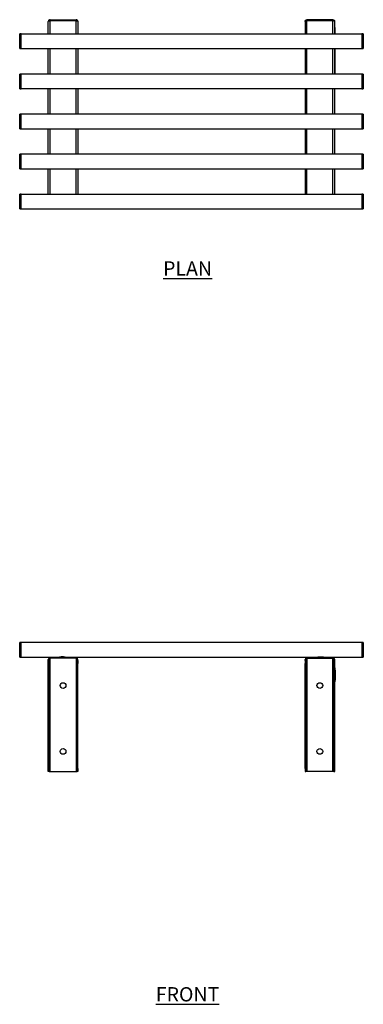
# Model space of a CAD drawing. Units: millimetres. Extents: x 447 to 2370, y -674 to 1164.
# Drawn here: x 447 to 1047, y -556 to 1164 of the extents above; entities that cross this region are included whole.
import ezdxf

# ---------------------------------------------------------------- set-up
doc = ezdxf.new("R2010")
doc.units = ezdxf.units.MM
doc.layers.add('01-6-0600-SHELF', color=7, linetype='Continuous')
doc.styles.add('Meassure', font='arial.ttf')

msp = doc.modelspace()

# ---------------------------------------------------------------- linework, layer by layer
at = {"color": 7, "linetype": 'Continuous', "lineweight": 25}
for p, q in [((497.4, 1138.5), (497.4, 1160.3)), ((500.6, 1163.5), (500.6, 1162.3)), ((500.6, 1163.5), (545.9, 1163.5)), ((500.6, 1162.3), (545.9, 1162.3)), ((545.9, 1162.2), (500.6, 1162.2)), ((545.9, 1163.5), (545.9, 1162.3)), ((549.1, 1160.3), (549.1, 1138.5)), ((549.1, 1160.3), (549.1, 1160.3)), ((945.7, 1160.3), (945.7, 1138.5)), ((945.7, 1160.3), (945.7, 1160.3)), ((948.9, 1163.5), (948.9, 1162.3)), ((994.2, 1163.5), (948.9, 1163.5)), ((994.2, 1162.3), (948.9, 1162.3)), ((948.9, 1162.2), (994.2, 1162.2)), ((994.2, 1163.5), (994.2, 1162.3)), ((997.4, 1138.5), (997.4, 1160.3)), ((449.9, 1138.6), (447.4, 1138.6)), ((447.4, 1113), (447.4, 1138.6)), ((449.9, 1113), (449.9, 1138.6)), ((1044.9, 1138.5), (449.9, 1138.5)), ((998.4, 1149.7), (997.4, 1149.7)), ((998.4, 1149.7), (997.4, 1149.7)), ((997.9, 1149.7), (997.4, 1149.7)), ((997.9, 1149.7), (997.4, 1149.7)), ((998.4, 1149.5), (997.4, 1149.5)), ((997.9, 1149.5), (997.4, 1149.5)), ((998.4, 1149.2), (997.4, 1149.2)), ((997.9, 1149.2), (997.4, 1149.2)), ((998.4, 1148.8), (997.4, 1148.8)), ((997.9, 1148.8), (997.4, 1148.8)), ((998.4, 1148.3), (997.4, 1148.3)), ((997.9, 1148.3), (997.4, 1148.3)), ((998.4, 1147.7), (997.4, 1147.7)), ((997.9, 1147.7), (997.4, 1147.7)), ((998.4, 1147.1), (997.4, 1147.1)), ((997.9, 1147.1), (997.4, 1147.1)), ((998.4, 1146.4), (997.4, 1146.4)), ((997.9, 1146.4), (997.4, 1146.4)), ((997.9, 1149.5), (997.9, 1149.7)), ((997.9, 1149.7), (997.9, 1149.7)), ((997.9, 1149.2), (997.9, 1149.5)), ((997.9, 1148.8), (997.9, 1149.2)), ((997.9, 1148.3), (997.9, 1148.8)), ((997.9, 1147.7), (997.9, 1148.3)), ((997.9, 1147.1), (997.9, 1147.7)), ((997.9, 1146.4), (997.9, 1147.1)), ((997.9, 1138.5), (997.9, 1146.4)), ((998.4, 1149.5), (998.4, 1149.7)), ((998.4, 1149.7), (998.4, 1149.7)), ((998.4, 1149.2), (998.4, 1149.5)), ((998.4, 1148.8), (998.4, 1149.2)), ((998.4, 1148.3), (998.4, 1148.8)), ((998.4, 1147.7), (998.4, 1148.3)), ((998.4, 1147.1), (998.4, 1147.7)), ((998.4, 1146.4), (998.4, 1147.1)), ((998.4, 1138.5), (998.4, 1146.4)), ((1047.4, 1138.6), (1044.9, 1138.6)), ((1044.9, 1138.6), (1044.9, 1113)), ((1047.4, 1138.6), (1047.4, 1113)), ((447.4, 1113), (449.9, 1113)), ((449.9, 1113.1), (1044.9, 1113.1)), ((497.4, 1068.5), (497.4, 1113.1)), ((549.1, 1113.1), (549.1, 1068.5)), ((945.7, 1113.1), (945.7, 1068.5)), ((997.4, 1068.5), (997.4, 1113.1)), ((997.9, 1068.5), (997.9, 1113.1)), ((998.4, 1068.5), (998.4, 1113.1)), ((1044.9, 1113), (1047.4, 1113)), ((449.9, 1068.6), (447.4, 1068.6)), ((447.4, 1043), (447.4, 1068.6)), ((449.9, 1043), (449.9, 1068.6)), ((1044.9, 1068.5), (449.9, 1068.5)), ((998.9, 1069), (998.4, 1069)), ((998.9, 1068.5), (998.9, 1069)), ((1047.4, 1068.6), (1044.9, 1068.6)), ((1044.9, 1068.6), (1044.9, 1043)), ((1047.4, 1068.6), (1047.4, 1043)), ((447.4, 1043), (449.9, 1043)), ((449.9, 1043.1), (1044.9, 1043.1)), ((497.4, 998.5), (497.4, 1043.1)), ((549.1, 1043.1), (549.1, 998.5)), ((945.7, 1043.1), (945.7, 998.5)), ((997.4, 998.5), (997.4, 1043.1)), ((1044.9, 1043), (1047.4, 1043)), ((449.9, 998.6), (447.4, 998.6)), ((447.4, 973), (447.4, 998.6)), ((449.9, 973), (449.9, 998.6)), ((1044.9, 998.5), (449.9, 998.5)), ((1047.4, 998.6), (1044.9, 998.6)), ((1044.9, 998.6), (1044.9, 973)), ((1047.4, 998.6), (1047.4, 973)), ((447.4, 973), (449.9, 973)), ((449.9, 973.1), (1044.9, 973.1)), ((497.4, 928.5), (497.4, 973.1)), ((549.1, 973.1), (549.1, 928.5)), ((945.7, 973.1), (945.7, 928.5)), ((997.4, 928.5), (997.4, 973.1)), ((1044.9, 973), (1047.4, 973)), ((449.9, 928.6), (447.4, 928.6)), ((447.4, 903), (447.4, 928.6)), ((449.9, 903), (449.9, 928.6)), ((1044.9, 928.5), (449.9, 928.5)), ((1047.4, 928.6), (1044.9, 928.6)), ((1044.9, 928.6), (1044.9, 903)), ((1047.4, 928.6), (1047.4, 903)), ((447.4, 903), (449.9, 903)), ((449.9, 903.1), (1044.9, 903.1)), ((497.4, 858.5), (497.4, 903.1)), ((549.1, 903.1), (549.1, 858.5)), ((945.7, 903.1), (945.7, 858.5)), ((997.4, 858.5), (997.4, 903.1)), ((1044.9, 903), (1047.4, 903)), ((449.9, 858.6), (447.4, 858.6)), ((447.4, 833), (447.4, 858.6)), ((449.9, 833), (449.9, 858.6)), ((1044.9, 858.5), (449.9, 858.5)), ((1047.4, 858.6), (1044.9, 858.6)), ((1044.9, 858.6), (1044.9, 833)), ((1047.4, 858.6), (1047.4, 833)), ((447.4, 833), (449.9, 833)), ((449.9, 833.1), (1044.9, 833.1)), ((1044.9, 833), (1047.4, 833)), ((449.9, 76), (447.4, 76)), ((447.4, 50.8), (447.4, 76)), ((449.9, 50.8), (449.9, 76)), ((1044.9, 75.9), (449.9, 75.9)), ((1047.4, 76), (1044.9, 76)), ((1044.9, 76), (1044.9, 50.4)), ((1047.4, 76), (1047.4, 50.4)), ((447.4, 50.4), (447.4, 50.8)), ((447.4, 50.4), (449.9, 50.4)), ((449.9, 50.4), (449.9, 50.8)), ((449.9, 50.5), (516.9, 50.5)), ((498.6, 46.3), (497.4, 46.3)), ((497.4, 17.5), (497.4, 46.3)), ((498.6, 17.5), (498.6, 46.3)), ((500.6, 48.3), (500.6, 49.5)), ((545.9, 49.5), (500.6, 49.5)), ((545.9, 48.3), (500.6, 48.3)), ((516.9, 50.5), (516.9, 49.5)), ((526.9, 50.5), (516.9, 50.5)), ((526.9, 49.5), (526.9, 50.5)), ((526.9, 50.5), (967.9, 50.5)), ((545.9, 48.3), (545.9, 49.5)), ((547.9, 46.3), (549.1, 46.3)), ((547.9, 44.3), (547.9, 46.3)), ((547.9, 44.3), (549.1, 44.3)), ((547.9, 39.3), (547.9, 44.3)), ((549.1, 39.3), (547.9, 39.3)), ((547.9, 39.2), (547.9, 39.3)), ((549.1, 39.2), (547.9, 39.2)), ((547.9, -144.3), (547.9, 39.2)), ((549.1, 44.3), (549.1, 46.3)), ((549.1, 44.3), (549.1, 39.3)), ((549.1, 39.2), (549.1, 39.3)), ((549.1, -144.3), (549.1, 39.2)), ((946.9, 46.3), (945.7, 46.3)), ((945.7, 44.3), (945.7, 46.3)), ((946.9, 44.3), (945.7, 44.3)), ((945.7, 44.3), (945.7, 39.3)), ((945.7, 39.3), (946.9, 39.3)), ((945.7, 39.2), (945.7, 39.3)), ((945.7, 39.2), (946.9, 39.2)), ((945.7, -144.3), (945.7, 39.2)), ((946.9, 44.3), (946.9, 46.3)), ((946.9, 39.3), (946.9, 44.3)), ((946.9, 39.2), (946.9, 39.3)), ((946.9, -144.3), (946.9, 39.2)), ((948.9, 48.3), (948.9, 49.5)), ((948.9, 49.5), (994.2, 49.5)), ((948.9, 48.3), (994.2, 48.3)), ((967.9, 50.5), (967.9, 49.5)), ((972.1, 50.5), (967.9, 50.5)), ((977.9, 50.5), (972.1, 50.5)), ((977.9, 49.5), (977.9, 50.5)), ((977.9, 50.5), (1044.9, 50.5)), ((994.2, 48.3), (994.2, 49.5)), ((996.2, 46.3), (997.4, 46.3)), ((996.2, 17.5), (996.2, 46.3)), ((997.4, 17.5), (997.4, 46.3)), ((1044.9, 50.4), (1047.4, 50.4)), ((497.4, 17.5), (498.6, 17.5)), ((497.4, 13.1), (497.4, 17.5)), ((498.6, 17.5), (498.6, 13.1)), ((997.4, 17.5), (996.2, 17.5)), ((996.2, 17.5), (996.2, 13.1)), ((998.4, 31.6), (997.4, 31.6)), ((997.9, 31.6), (997.4, 31.6)), ((998.4, 31.5), (997.4, 31.5)), ((997.9, 31.5), (997.4, 31.5)), ((998.4, 31.3), (997.4, 31.3)), ((997.9, 31.3), (997.4, 31.3)), ((998.4, 31), (997.4, 31)), ((997.9, 31), (997.4, 31)), ((998.4, 30.6), (997.4, 30.6)), ((997.9, 30.6), (997.4, 30.6)), ((998.4, 30.1), (997.4, 30.1)), ((997.9, 30.1), (997.4, 30.1)), ((998.4, 29.6), (997.4, 29.6)), ((997.9, 29.6), (997.4, 29.6)), ((998.4, 28.9), (997.4, 28.9)), ((997.9, 28.9), (997.4, 28.9)), ((998.4, 28.3), (997.4, 28.3)), ((997.9, 28.3), (997.4, 28.3)), ((997.4, 13.1), (997.4, 17.5)), ((997.9, 31.5), (997.9, 31.6)), ((997.9, 31.3), (997.9, 31.5)), ((997.9, 31), (997.9, 31.3)), ((997.9, 30.6), (997.9, 31)), ((997.9, 30.1), (997.9, 30.6)), ((997.9, 29.6), (997.9, 30.1)), ((997.9, 28.9), (997.9, 29.6)), ((997.9, 28.3), (997.9, 28.9)), ((997.9, 10.3), (997.9, 28.3)), ((998.4, 31.5), (998.4, 31.6)), ((998.4, 31.3), (998.4, 31.5)), ((998.4, 31), (998.4, 31.3)), ((998.4, 30.6), (998.4, 31)), ((998.4, 30.1), (998.4, 30.6)), ((998.4, 29.6), (998.4, 30.1)), ((998.4, 28.9), (998.4, 29.6)), ((998.4, 28.3), (998.4, 28.9)), ((998.4, 10.3), (998.4, 28.3)), ((998.9, 27.3), (998.4, 27.3)), ((998.9, 22.1), (998.4, 22.1)), ((998.9, 21.4), (998.4, 21.4)), ((998.9, 17.6), (998.4, 17.6)), ((998.9, 17.3), (998.4, 17.3)), ((998.9, 22.1), (998.9, 27.3)), ((998.9, 21.4), (998.9, 22.1)), ((998.9, 17.6), (998.9, 21.4)), ((998.9, 17.3), (998.9, 17.6)), ((998.9, 13.2), (998.9, 17.3)), ((498.6, 13.1), (497.4, 13.1)), ((497.4, -149.3), (497.4, 13.1)), ((498.6, -149.3), (498.6, 13.1)), ((996.2, 13.1), (997.4, 13.1)), ((996.2, -149.3), (996.2, 13.1)), ((997.4, -149.3), (997.4, 13.1)), ((998.4, 10.3), (997.4, 10.3)), ((997.9, 10.3), (997.4, 10.3)), ((998.4, 9.6), (997.4, 9.6)), ((997.9, 9.6), (997.4, 9.6)), ((998.4, 9), (997.4, 9)), ((997.9, 9), (997.4, 9)), ((998.4, 8.4), (997.4, 8.4)), ((997.9, 8.4), (997.4, 8.4)), ((998.4, 7.9), (997.4, 7.9)), ((997.9, 7.9), (997.4, 7.9)), ((998.4, 7.5), (997.4, 7.5)), ((997.9, 7.5), (997.4, 7.5)), ((998.4, 7.2), (997.4, 7.2)), ((997.9, 7.2), (997.4, 7.2)), ((998.4, 7), (997.4, 7)), ((998.4, 7), (997.4, 7)), ((997.9, 7), (997.4, 7)), ((997.9, 7), (997.4, 7)), ((997.9, 9.6), (997.9, 10.3)), ((997.9, 9), (997.9, 9.6)), ((997.9, 8.4), (997.9, 9)), ((997.9, 7.9), (997.9, 8.4)), ((997.9, 7.5), (997.9, 7.9)), ((997.9, 7.2), (997.9, 7.5)), ((997.9, 7), (997.9, 7.2)), ((997.9, 7), (997.9, 7)), ((998.9, 13.2), (998.4, 13.2)), ((998.4, 9.6), (998.4, 10.3)), ((998.9, 10.2), (998.4, 10.2)), ((998.4, 9), (998.4, 9.6)), ((998.4, 8.4), (998.4, 9)), ((998.4, 7.9), (998.4, 8.4)), ((998.4, 7.5), (998.4, 7.9)), ((998.4, 7.2), (998.4, 7.5)), ((998.4, 7), (998.4, 7.2)), ((998.4, 7), (998.4, 7)), ((998.9, 10.2), (998.9, 13.2)), ((498.6, -149.3), (497.4, -149.3)), ((498.6, -149.3), (500.6, -149.3)), ((500.6, -149.3), (545.9, -149.3)), ((545.9, -149.3), (547.9, -149.3)), ((547.9, -144.3), (549.1, -144.3)), ((547.9, -149.3), (547.9, -144.3)), ((549.1, -149.3), (547.9, -149.3)), ((549.1, -144.3), (549.1, -149.3)), ((946.9, -144.3), (945.7, -144.3)), ((945.7, -144.3), (945.7, -149.3)), ((945.7, -149.3), (946.9, -149.3)), ((946.9, -149.3), (946.9, -144.3)), ((948.9, -149.3), (946.9, -149.3)), ((994.2, -149.3), (948.9, -149.3)), ((996.2, -149.3), (994.2, -149.3)), ((996.2, -149.3), (997.4, -149.3))]:
    msp.add_line(p, q, dxfattribs=at)
at = {"color": 8, "linetype": 'Continuous', "lineweight": 25}
for p, q in [((500.6, 1138.5), (500.6, 1162.2)), ((545.9, 1138.5), (545.9, 1162.2)), ((948.9, 1138.5), (948.9, 1162.2)), ((994.2, 1138.5), (994.2, 1162.2)), ((500.6, 1068.5), (500.6, 1113.1)), ((545.9, 1068.5), (545.9, 1113.1)), ((948.9, 1068.5), (948.9, 1113.1)), ((994.2, 1068.5), (994.2, 1113.1)), ((500.6, 998.5), (500.6, 1043.1)), ((545.9, 998.5), (545.9, 1043.1)), ((948.9, 998.5), (948.9, 1043.1)), ((994.2, 998.5), (994.2, 1043.1)), ((500.6, 928.5), (500.6, 973.1)), ((545.9, 928.5), (545.9, 973.1)), ((948.9, 928.5), (948.9, 973.1)), ((994.2, 928.5), (994.2, 973.1)), ((500.6, 858.5), (500.6, 903.1)), ((545.9, 858.5), (545.9, 903.1)), ((948.9, 858.5), (948.9, 903.1)), ((994.2, 858.5), (994.2, 903.1)), ((500.6, -149.3), (500.6, 48.3)), ((545.9, 48.3), (545.9, -149.3)), ((948.9, 48.3), (948.9, -149.3)), ((994.2, -149.3), (994.2, 48.3))]:
    msp.add_line(p, q, dxfattribs=at)
at = {"color": 7, "linetype": 'Continuous', "lineweight": 25}
for centre in [(523.2, 0.7), (971.5, 0.7), (523.2, -114.3), (971.5, -114.3)]:
    msp.add_circle(centre, 5, dxfattribs=at)
for centre, radius, start, end in [((500.6, 46.3), 3.2, 90, 180), ((500.6, 46.3), 2, 90, 180), ((521.9, 38.1), 12.9, 74.0616, 106.1573), ((545.9, 46.3), 3.2, 0, 90), ((545.9, 46.3), 2, 0, 90), ((948.9, 46.3), 3.2, 90, 180), ((948.9, 46.3), 2, 90, 180), ((994.2, 46.3), 3.2, 0, 90), ((994.2, 46.3), 2, 0, 90)]:
    msp.add_arc(centre, radius, start, end, dxfattribs=at)
for points, knots in [([(500.6, 1163.5), (500.2, 1163.5), (499.8, 1163.5), (499, 1163.1), (498.6, 1162.9), (498, 1162.3), (497.8, 1161.9), (497.6, 1161.4), (497.5, 1161.2), (497.4, 1160.8), (497.4, 1160.5), (497.4, 1160.3)], [0, 0, 0, 0, 0.25, 0.25, 0.5, 0.5, 0.75, 0.75, 0.875, 0.875, 1, 1, 1, 1]), ([(497.4, 1160.3), (497.4, 1160.5), (497.5, 1160.6), (497.8, 1161), (498, 1161.1), (498.6, 1161.4), (499, 1161.6), (499.8, 1161.9), (500.2, 1162.1), (500.6, 1162.2)], [0, 0, 0, 0, 0.25, 0.25, 0.5, 0.5, 0.75, 0.75, 1, 1, 1, 1]), ([(500.6, 1162.3), (500.3, 1162.3), (499.7, 1162.2), (499.3, 1161.8), (499.1, 1161.6)], [0, 0, 0, 0, 0.512962, 1, 1, 1, 1]), ([(549.1, 1160.3), (549.1, 1160.8), (549, 1161.2), (548.7, 1161.9), (548.5, 1162.3), (547.9, 1162.9), (547.5, 1163.1), (546.7, 1163.4), (546.3, 1163.5), (545.9, 1163.5)], [0, 0, 0, 0, 0.25, 0.25, 0.5, 0.5, 0.75, 0.75, 1, 1, 1, 1]), ([(547.4, 1161.6), (547.4, 1161.7), (547.2, 1161.9), (546.7, 1162.2), (546.2, 1162.3), (545.9, 1162.3)], [0, 0, 0, 0, 0.09855, 0.549275, 1, 1, 1, 1]), ([(545.9, 1162.2), (546.3, 1162.1), (546.7, 1161.9), (547.5, 1161.6), (547.9, 1161.4), (548.5, 1161.1), (548.7, 1160.9), (549, 1160.6), (549.1, 1160.4), (549.1, 1160.3)], [0, 0, 0, 0, 0.25, 0.25, 0.5, 0.5, 0.75, 0.75, 1, 1, 1, 1]), ([(947.4, 1161.6), (947.4, 1161.7), (947.6, 1161.9), (948.1, 1162.2), (948.6, 1162.3), (948.9, 1162.3)], [0, 0, 0, 0, 0.09855, 0.549275, 1, 1, 1, 1]), ([(994.2, 1163.5), (994.6, 1163.5), (995.5, 1163.4), (996.6, 1162.6), (997.3, 1161.5), (997.4, 1160.7), (997.4, 1160.3)], [0, 0, 0, 0, 0.254779, 0.509671, 0.764564, 1, 1, 1, 1]), ([(994.2, 1162.3), (994.5, 1162.3), (995.1, 1162.2), (995.5, 1161.8), (995.7, 1161.6)], [0, 0, 0, 0, 0.512962, 1, 1, 1, 1]), ([(547.9, 46.2), (547.9, 46.5), (547.9, 46.8), (547.7, 47.1), (547.7, 47.1)], [0, 0, 0, 0, 0.8848418, 1, 1, 1, 1]), ([(946.9, 46.2), (946.9, 46.5), (946.9, 46.8), (947.1, 47.1), (947.1, 47.1)], [0, 0, 0, 0, 0.884842, 1, 1, 1, 1]), ([(969.3, 50.5), (969.3, 50.5), (969.4, 50.5), (970, 50.7), (970.9, 50.9), (972, 51), (973.2, 51), (974.4, 50.9), (975.4, 50.8), (976.1, 50.6), (976.5, 50.5), (976.5, 50.5), (976.5, 50.5)], [0, 0, 0, 0, 0.104507, 0.208921, 0.315779, 0.424707, 0.530854, 0.633648, 0.73776, 0.845722, 0.954227, 1, 1, 1, 1])]:
    msp.add_open_spline(points, degree=3, knots=knots, dxfattribs=at)
for points in [[(945.7, 1160.3), (945.7, 1160.8), (945.8, 1161.6), (946.6, 1162.6), (947.6, 1163.4), (948.5, 1163.5), (948.9, 1163.5)], [(948.9, 1162.2), (948.5, 1162.1), (947.6, 1161.7), (946.6, 1161.2), (945.8, 1160.8), (945.7, 1160.4), (945.7, 1160.3)], [(997.4, 1160.3), (997.4, 1160.5), (997.3, 1160.8), (996.5, 1161.3), (995.5, 1161.8), (994.6, 1162.1), (994.2, 1162.2)]]:
    msp.add_open_spline(points, degree=3, dxfattribs=at)

# ---------------------------------------------------------------- texts
at = {"layer": '01-6-0600-SHELF', "char_height": 25, "width": 311.351, "attachment_point": 5, "style": 'Meassure'}
for s, insert in [('{\\LPLAN}', (740.5, 729.1)), ('{\\LFRONT}', (740.5, -538.5))]:
    msp.add_mtext(s, dxfattribs=dict(at, insert=insert))

doc.saveas('drawing.dxf')
